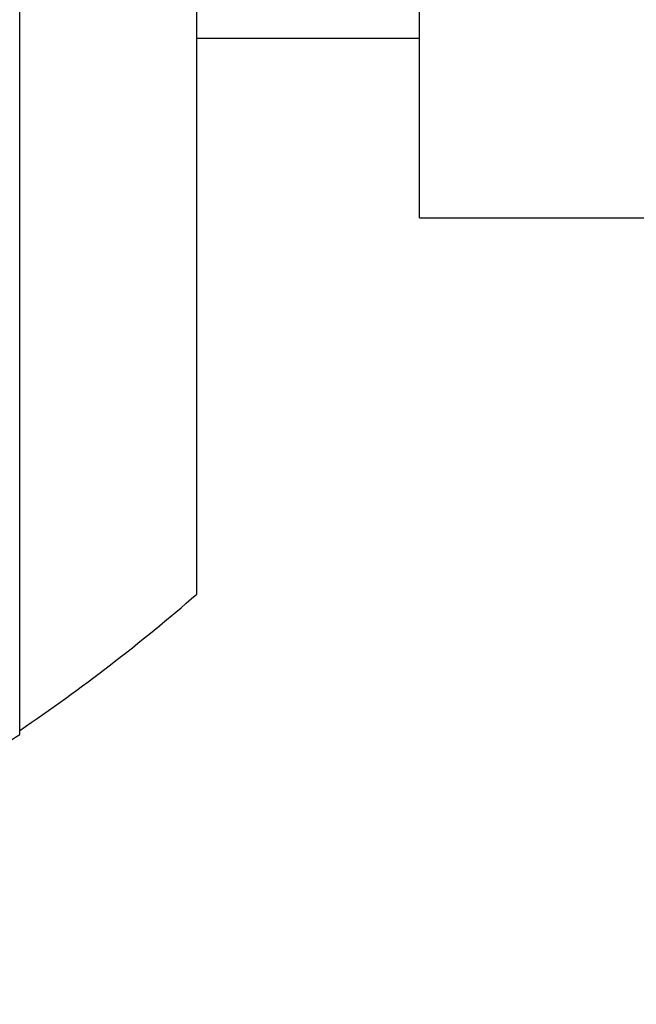
# Model space of a CAD drawing. Units: millimetres. Extents: x 0 to 835, y 0 to 1165.
# Drawn here: x 192 to 202, y 768 to 783 of the extents above; entities that cross this region are included whole.
import ezdxf
from ezdxf import colors
from ezdxf.entities.mleader import LeaderData, LeaderLine
from ezdxf.math import Vec2, Vec3

# ---------------------------------------------------------------- set-up
doc = ezdxf.new("R2010")
doc.units = ezdxf.units.MM
doc.layers.add('DV4_Défaut', color=7, linetype='Continuous')
doc.layers.add('Défaut', color=7, linetype='Continuous')

# ---------------------------------------------------------------- blocks, each defined once
blk = doc.blocks.new('_DOT')
at = {"color": 0}
blk.add_line((0, 0), (-1, 0), dxfattribs=at)
at = {"color": 0, "const_width": 0.333}
blk.add_lwpolyline([(-0.1665, 0, 1), (0.1665, 0, 1)], format="xyb", close=True, dxfattribs=at)
blk = doc.blocks.new('SE3')
at = {"layer": 'DV4_Défaut', "color": 7, "linetype": 'Continuous'}
for p, q in [((192.334, 772.381), (192.334, 819.672)), ((195.042, 774.527), (195.042, 817.527)), ((198.442, 780.277), (198.442, 811.777)), ((195.042, 783.027), (198.442, 783.027)), ((198.442, 780.277), (203.442, 780.277))]:
    blk.add_line(p, q, dxfattribs=at)
for radius, start, end in [(28.5, 304.1529, 311.0283), (28.55, 302.8818, 304.0849)]:
    blk.add_arc((176.334, 796.027), radius, start, end, dxfattribs=at)

msp = doc.modelspace()

# ---------------------------------------------------------------- block references
at = {"layer": 'Défaut'}
msp.add_blockref('SE3', (0, 0), dxfattribs=at)

# ---------------------------------------------------------------- leaders
at = {"layer": 'Défaut', "color": 7, "linetype": 'Continuous'}
ml = msp.add_multileader_mtext('Standard', dxfattribs=at)
ml.set_content('{\\pxsm0.9;\\fSolid Edge ISO|b1||i0||c0|p34;\\W1.;01/02/2018\\P}', color=256)
ml.set_leader_properties()
ml.set_arrow_properties(name='DOT')
ml.build(insert=Vec2(0, 0))
ml.multileader.update_dxf_attribs({"leader_type": 0, "dogleg_length": 0, "arrow_head_size": 12})
ctx = ml.context
ctx.base_point, ctx.char_height, ctx.arrow_head_size, ctx.landing_gap_size = Vec3(747.016, 1157.46), 12, 12, 4.2
notes = []
notes.append((ctx, [(0, (0, 0, 0), (0, 0), (1, 0), 1, [])]))
ctx.mtext.insert = Vec3(749.016, 1163.58)
for ctx, leaders in notes:
    for number, flags, end, landing, length, lines in leaders:
        leader = LeaderData()
        leader.index, (leader.has_last_leader_line, leader.has_dogleg_vector, leader.attachment_direction) = number, flags
        leader.last_leader_point, leader.dogleg_vector, leader.dogleg_length = Vec3(end), Vec3(landing), length
        for number, points, colour, breaks in lines:
            line = LeaderLine()
            line.index, line.vertices, line.color, line.breaks = number, Vec3.list(points), colors.encode_raw_color(colour), breaks
            leader.lines.append(line)
        ctx.leaders.append(leader)

doc.saveas('drawing.dxf')
